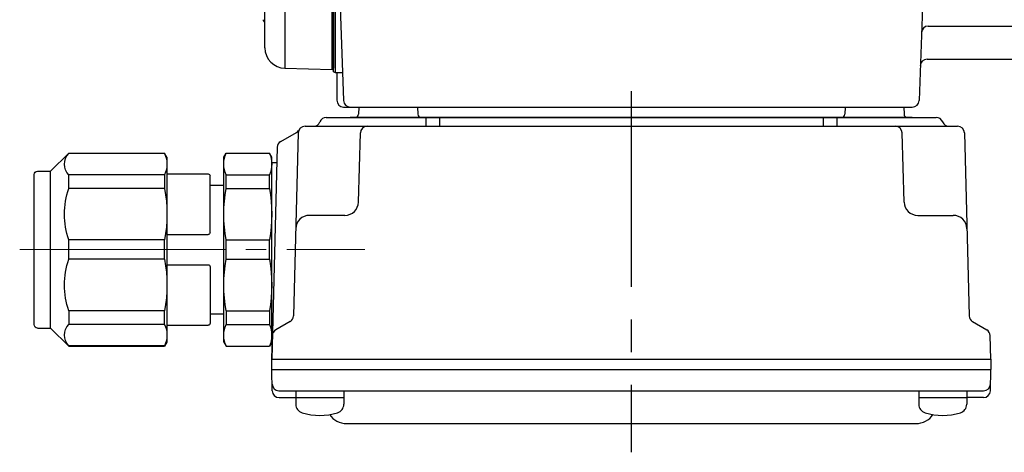
# Model space of a CAD drawing. Extents: x 169 to 1165, y 95 to 978.
# Drawn here: x 203 to 347, y 724 to 787 of the extents above; entities that cross this region are included whole.
import ezdxf

# ---------------------------------------------------------------- set-up
doc = ezdxf.new("R2010")
doc.units = 0
doc.header["$LTSCALE"] = 3
doc.header["$MEASUREMENT"] = 0
doc.linetypes.add('sekkei(A2)', pattern=[14.2875, 9.525, -1.5875, 1.5875, -1.5875])
doc.linetypes.add('一点鎖線', pattern=[13, 10, -1, 1, -1])
doc.layers.get('0').update_dxf_attribs({"linetype": 'CONTINUOUS'})
doc.layers.add('CENTER', color=3, linetype='sekkei(A2)')

# ---------------------------------------------------------------- blocks, each defined once
blk = doc.blocks.new('C2BG1216キャプコン-F用')
for p, q in [((0, 13.5), (0.35, 14.1)), ((0, -13.5), (0, 13.5)), ((6.65, 14.1), (0.35, 14.1)), ((7, 13.5), (6.65, 14.1)), ((7, -13.5), (7, 13.5)), ((15.3, 13.5), (15.65, 14.1)), ((15.3, 13.5), (15.3, -13.5)), ((29.65, 14.1), (15.65, 14.1)), ((15.65, 14.1), (15.65, 14.03)), ((15.65, 14.03), (29.65, 14.03)), ((32.3, 11.45), (29.65, 14.1)), ((29.65, 14.03), (29.65, 14.1)), ((-0.76, 12.65), (0, 12.65)), ((6.65, 10.92), (0.35, 10.92)), ((0.35, 8.93), (0.35, 10.92)), ((6.65, 8.93), (6.65, 10.92)), ((9, 2.5), (9, 10.75)), ((15.3, 11.05), (9.3, 11.05)), ((15.65, 10.92), (29.65, 10.92)), ((15.65, 10.92), (15.65, 8.93)), ((29.65, 8.93), (29.65, 10.92)), ((32.3, -11.45), (32.3, 11.45)), ((34.2, 11.45), (32.3, 11.45)), ((34.7, -10.95), (34.7, 10.95)), ((6.65, 8.93), (0.35, 8.93)), ((9, 9.4), (7, 9.4)), ((15.65, 8.93), (29.65, 8.93)), ((15.3, 2.2), (9.3, 2.2)), ((0.35, -1.41), (0.35, 1.41)), ((6.65, 1.41), (0.35, 1.41)), ((6.65, -1.41), (6.65, 1.41)), ((15.65, -1.41), (15.65, 1.41)), ((15.65, 1.41), (29.65, 1.41)), ((29.65, -1.41), (29.65, 1.41)), ((6.65, -1.41), (0.35, -1.41)), ((15.65, -1.41), (29.65, -1.41)), ((9, -2.5), (9, -10.75)), ((15.3, -2.2), (9.3, -2.2)), ((6.65, -8.93), (0.35, -8.93)), ((0.35, -8.93), (0.35, -10.92)), ((6.65, -8.93), (6.65, -10.92)), ((9, -9.4), (7, -9.4)), ((15.65, -8.93), (29.65, -8.93)), ((15.65, -10.92), (15.65, -8.93)), ((29.65, -8.93), (29.65, -10.92)), ((6.65, -10.92), (0.35, -10.92)), ((15.3, -11.05), (9.3, -11.05)), ((15.65, -10.92), (29.65, -10.92)), ((32.3, -11.45), (29.65, -14.1)), ((34.2, -11.45), (32.3, -11.45)), ((0, -13.5), (0.35, -14.1)), ((6.65, -14.1), (0.35, -14.1)), ((7, -13.5), (6.65, -14.1)), ((15.3, -13.5), (15.65, -14.1)), ((15.65, -14.03), (29.65, -14.03)), ((15.65, -14.1), (15.65, -14.03)), ((29.65, -14.1), (15.65, -14.1)), ((29.65, -14.03), (29.65, -14.1))]:
    blk.add_line(p, q)
for centre, radius, start, end in [((3.83, 12.51), 3.83, 155.4551, 204.5449), ((3.17, 12.51), 3.83, 335.4551, 24.5449), ((18.97, 12.47), 3.67, 154.9182, 205.0818), ((27.93, 12.47), 2.32, 317.8582, 42.1418), ((9.3, 10.75), 0.3, 90, 180), ((34.2, 10.95), 0.5, 0, 90), ((20.58, 5.17), 20.58, 169.4713, 190.5287), ((-13.58, 5.17), 20.58, 349.4713, 10.5287), ((35.88, 5.17), 20.58, 169.4713, 190.5287), ((18.17, 5.17), 12.08, 341.8653, 18.1347), ((9.3, 2.5), 0.3, 180, 270), ((20.58, -5.17), 20.58, 169.4713, 190.5287), ((-13.58, -5.17), 20.58, 349.4713, 10.5287), ((35.88, -5.17), 20.58, 169.4713, 190.5287), ((18.17, -5.17), 12.08, 341.8653, 18.1347), ((9.3, -2.5), 0.3, 90, 180), ((3.83, -12.51), 3.83, 155.4551, 204.5449), ((3.17, -12.51), 3.83, 335.4551, 24.5449), ((9.3, -10.75), 0.3, 180, 270), ((18.97, -12.47), 3.67, 154.9182, 205.0818), ((27.93, -12.47), 2.32, 317.8582, 42.1418), ((34.2, -10.95), 0.5, 270, 0)]:
    blk.add_arc(centre, radius, start, end)
at = {"layer": 'CENTER', "linetype": '一点鎖線', "lineweight": 13}
blk.add_line((36.8, 0), (-13.6, 0), dxfattribs=at)
blk = doc.blocks.new('C2BG1216キャプコン-F_ABOX用')
blk.add_blockref('C2BG1216キャプコン-F用', (0, 0))
blk = doc.blocks.new('A$C838edd9a')
for p, q in [((-134.2, -63.5), (-134.2, 64.46)), ((-134, 64.27), (-134, -63.32)), ((-134, -63.83), (-134, 63.83)), ((-133.7, -64), (-133.7, 64)), ((-47.51, -40.79), (-48.47, -68.03)), ((-144, -60.33), (-144, -47.57)), ((-133.22, -48.47), (-132.53, -68.03)), ((-141.08, -49.75), (-141.08, -63.32)), ((-47.14, -57.17), (-8.5, -57.17)), ((-47.31, -62), (-8.77, -62)), ((-141.08, -63.32), (-134.2, -63.5)), ((-134.2, -63.5), (-134, -63.32)), ((-133.7, -64), (-134, -63.83)), ((-132.66, -64), (-133.7, -64)), ((-133.5, -64), (-133.5, -68)), ((-132.5, -69), (-49.47, -69)), ((-130.56, -69), (-121.44, -69)), ((-130.29, -69), (-130.32, -70.01)), ((-121.71, -69), (-121.68, -70.01)), ((-59.56, -69), (-50.44, -69)), ((-59.29, -69), (-59.32, -70.01)), ((-50.71, -69), (-50.68, -70.01)), ((-138.14, -71.8), (-42.86, -71.8)), ((-135.03, -70.5), (-45.97, -70.5)), ((-49.47, -70.5), (-131.53, -70.5)), ((-120.5, -70.5), (-120.5, -71.8)), ((-118.5, -70.5), (-118.5, -71.8)), ((-62.5, -70.5), (-62.5, -71.8)), ((-60.5, -70.5), (-60.5, -71.8)), ((-141.69, -74.02), (-139.38, -72.69)), ((-139.14, -72.77), (-139.83, -99.48)), ((-130.33, -82.85), (-130.06, -72.77)), ((-50.67, -82.85), (-50.94, -72.77)), ((-41.86, -72.77), (-41.17, -99.48)), ((-142.19, -74.86), (-143, -105.8)), ((-132.33, -84.8), (-137.5, -84.8)), ((-48.67, -84.8), (-43.5, -84.8)), ((-140.33, -100.32), (-142.41, -101.52)), ((-40.67, -100.32), (-38.59, -101.52)), ((-143, -105.8), (-142.91, -102.36)), ((-38, -105.8), (-38.09, -102.36)), ((-143, -105.8), (-38, -105.8)), ((-143, -107.3), (-143, -105.8)), ((-38, -105.8), (-38, -107.3)), ((-143, -107.3), (-38, -107.3)), ((-142.93, -110.43), (-143, -107.3)), ((-38.07, -110.43), (-38, -107.3)), ((-141.95, -110.4), (-39.05, -110.4)), ((-139.48, -110.4), (-139.48, -112.38)), ((-132.48, -110.4), (-132.48, -112.38)), ((-48.52, -110.4), (-48.52, -112.38)), ((-41.52, -110.4), (-41.52, -112.38)), ((-141.93, -111.4), (-139.48, -111.4)), ((-139.48, -111.4), (-132.48, -111.4)), ((-48.52, -111.4), (-41.52, -111.4)), ((-39.07, -111.4), (-41.52, -111.4)), ((-132.07, -115.2), (-48.93, -115.2))]:
    blk.add_line(p, q)
for centre, radius, start, end in [((-145, -56.94), 1, 0, 45), ((-47.14, -58.17), 1, 90, 178), ((-141, -60.33), 3, 180, 268.5), ((-47.31, -63), 1, 90, 178), ((-132.5, -68), 1, 180, 270), ((-131.53, -68), 1, 182, 270), ((-49.47, -68), 1, 270, 358), ((-130.82, -70), 0.5, 270, 358.5), ((-121.18, -70), 0.5, 181.5, 270), ((-59.82, -70), 0.5, 270, 358.5), ((-50.18, -70), 0.5, 181.5, 270), ((-138.14, -72.8), 1, 90, 178.5), ((-136.9, -70.8), 1, 270, 339.5127), ((-135.03, -71.5), 1, 90, 159.5127), ((-129.06, -72.8), 1, 90, 178.5), ((-51.94, -72.8), 1, 1.5, 90), ((-45.97, -71.5), 1, 20.4873, 90), ((-44.1, -70.8), 1, 200.4873, 270), ((-42.86, -72.8), 1, 1.5, 90), ((-139.88, -71.82), 1, 300, 318.7448), ((-139.88, -71.82), 1, 318.6911, 330.64), ((-141.19, -74.89), 1, 120, 178.5), ((-132.33, -82.8), 2, 270, 358.5), ((-48.67, -82.8), 2, 181.5, 270), ((-137.5, -86.8), 2, 90, 178.5), ((-43.5, -86.8), 2, 1.5, 90), ((-140.83, -99.46), 1, 300, 358.5), ((-40.17, -99.46), 1, 181.5, 240), ((-141.91, -102.39), 1, 120, 178.5), ((-39.09, -102.39), 1, 1.5, 60), ((-141.95, -109.4), 1, 181.3299, 270), ((-141.93, -110.4), 1, 181.5, 270), ((-39.07, -110.4), 1, 270, 358.5), ((-39.05, -109.4), 1, 270, 358.6701), ((-138.18, -112.38), 1.3, 180, 253.3984), ((-133.78, -112.38), 1.3, 286.6009, 0), ((-47.22, -112.38), 1.3, 180, 253.3984), ((-42.82, -112.38), 1.3, 286.6009, 0), ((-135.98, -105), 9, 253.3985, 286.601), ((-132.07, -112.2), 3, 214.1894, 270), ((-48.93, -112.2), 3, 270, 325.8106), ((-45.02, -105), 9, 253.3985, 286.601)]:
    blk.add_arc(centre, radius, start, end)
at = {"layer": 'CENTER'}
blk.add_line((-90.5, -66.67), (-90.5, -119.39), dxfattribs=at)
at = {"xscale": -1, "rotation": 360}
blk.add_blockref('C2BG1216キャプコン-F_ABOX用', (-143, -89.8), dxfattribs=at)

msp = doc.modelspace()

# ---------------------------------------------------------------- block references
msp.add_blockref('A$C838edd9a', (383.2, 843.2))

doc.saveas('drawing.dxf')
